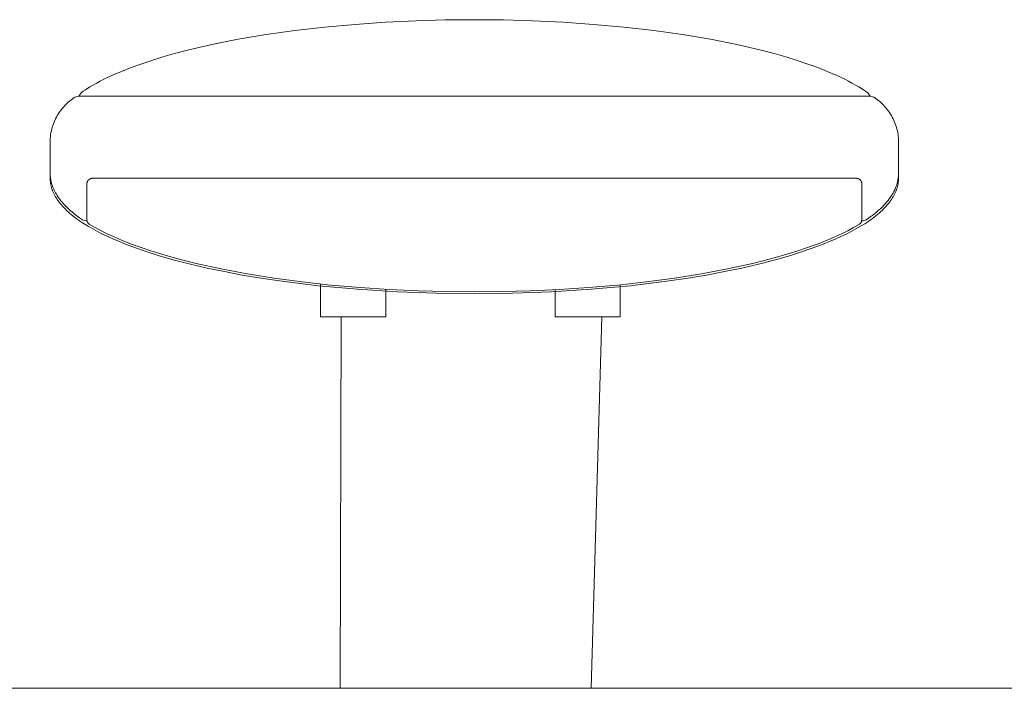
# Model space of a CAD drawing. Units: centimetres. Extents: x 2587 to 3718, y -11417 to -10769.
# Drawn here: x 2898 to 2966, y -11333 to -11287 of the extents above; entities that cross this region are included whole.
import ezdxf

# ---------------------------------------------------------------- set-up
doc = ezdxf.new("R2010")
doc.units = ezdxf.units.CM
doc.layers.add('Default', color=7, linetype='Continuous', true_color=0x000000)
doc.layers.add('Make2D$Visible$Curves', color=7, linetype='Continuous', true_color=0x000000)

msp = doc.modelspace()

# ---------------------------------------------------------------- linework, layer by layer
at = {"layer": 'Default', "color": 18, "lineweight": 13, "true_color": 0x000000}
msp.add_line((2780.049, -11333.397), (3247.631, -11333.397), dxfattribs=at)
at = {"layer": 'Make2D$Visible$Curves', "color": 18, "lineweight": 13, "true_color": 0x000000}
for p, q in [((2916.829, -11288.009), (2918.9, -11287.771)), ((2918.9, -11287.771), (2920.998, -11287.58)), ((2920.998, -11287.58), (2923.089, -11287.435)), ((2923.089, -11287.435), (2925.194, -11287.334)), ((2925.194, -11287.334), (2927.202, -11287.278)), ((2927.202, -11287.278), (2929.213, -11287.259)), ((2929.213, -11287.259), (2931.225, -11287.278)), ((2931.225, -11287.278), (2933.233, -11287.334)), ((2933.233, -11287.334), (2935.338, -11287.435)), ((2935.338, -11287.435), (2937.429, -11287.58)), ((2937.429, -11287.58), (2939.526, -11287.771)), ((2939.526, -11287.771), (2941.598, -11288.009)), ((2912.91, -11288.613), (2914.85, -11288.287)), ((2914.85, -11288.287), (2916.829, -11288.009)), ((2941.598, -11288.009), (2943.577, -11288.287)), ((2943.577, -11288.287), (2945.517, -11288.613)), ((2909.332, -11289.387), (2910.204, -11289.175)), ((2910.204, -11289.175), (2911.093, -11288.975)), ((2911.093, -11288.975), (2912.91, -11288.613)), ((2945.517, -11288.613), (2947.334, -11288.975)), ((2947.334, -11288.975), (2948.222, -11289.175)), ((2948.222, -11289.175), (2949.094, -11289.387)), ((2906.946, -11290.069), (2907.723, -11289.829)), ((2907.723, -11289.829), (2908.518, -11289.602)), ((2908.518, -11289.602), (2909.332, -11289.387)), ((2949.094, -11289.387), (2949.908, -11289.602)), ((2949.908, -11289.602), (2950.704, -11289.829)), ((2950.704, -11289.829), (2951.481, -11290.069)), ((2904.874, -11290.824), (2905.521, -11290.567)), ((2905.521, -11290.567), (2906.191, -11290.323)), ((2906.191, -11290.323), (2906.946, -11290.069)), ((2951.481, -11290.069), (2952.235, -11290.323)), ((2952.235, -11290.323), (2952.906, -11290.567)), ((2952.906, -11290.567), (2953.553, -11290.824)), ((2903.655, -11291.374), (2903.949, -11291.232)), ((2903.949, -11291.232), (2904.25, -11291.093)), ((2904.25, -11291.093), (2904.874, -11290.824)), ((2953.553, -11290.824), (2954.176, -11291.093)), ((2954.176, -11291.093), (2954.478, -11291.232)), ((2954.478, -11291.232), (2954.772, -11291.374)), ((2902.369, -11292.097), (2902.682, -11291.903)), ((2902.682, -11291.903), (2902.915, -11291.767)), ((2902.915, -11291.767), (2903.155, -11291.634)), ((2903.155, -11291.634), (2903.402, -11291.503)), ((2903.402, -11291.503), (2903.655, -11291.374)), ((2954.772, -11291.374), (2955.024, -11291.503)), ((2955.024, -11291.503), (2955.271, -11291.634)), ((2955.271, -11291.634), (2955.511, -11291.767)), ((2955.511, -11291.767), (2955.744, -11291.903)), ((2955.744, -11291.903), (2956.057, -11292.097)), ((2901.536, -11292.684), (2901.64, -11292.614)), ((2901.64, -11292.614), (2901.888, -11292.528)), ((2901.888, -11292.528), (2956.538, -11292.528)), ((2901.911, -11292.528), (2902.071, -11292.296)), ((2902.071, -11292.296), (2902.218, -11292.196)), ((2902.218, -11292.196), (2902.369, -11292.097)), ((2956.057, -11292.097), (2956.208, -11292.196)), ((2956.208, -11292.196), (2956.356, -11292.296)), ((2956.356, -11292.296), (2956.516, -11292.528)), ((2956.538, -11292.528), (2956.786, -11292.614)), ((2956.786, -11292.614), (2956.891, -11292.684)), ((2900.795, -11293.364), (2900.877, -11293.268)), ((2900.877, -11293.268), (2900.963, -11293.175)), ((2900.963, -11293.175), (2901.051, -11293.086)), ((2901.051, -11293.086), (2901.142, -11292.999)), ((2901.142, -11292.999), (2901.237, -11292.915)), ((2901.237, -11292.915), (2901.334, -11292.835)), ((2901.334, -11292.835), (2901.433, -11292.758)), ((2901.433, -11292.758), (2901.536, -11292.684)), ((2956.891, -11292.684), (2956.993, -11292.758)), ((2956.993, -11292.758), (2957.093, -11292.835)), ((2957.093, -11292.835), (2957.19, -11292.915)), ((2957.19, -11292.915), (2957.284, -11292.999)), ((2957.284, -11292.999), (2957.375, -11293.085)), ((2957.375, -11293.085), (2957.464, -11293.175)), ((2957.464, -11293.175), (2957.549, -11293.268)), ((2957.549, -11293.268), (2957.631, -11293.363)), ((2900.316, -11294.102), (2900.373, -11293.99)), ((2900.373, -11293.99), (2900.435, -11293.88)), ((2900.435, -11293.88), (2900.5, -11293.772)), ((2900.5, -11293.772), (2900.568, -11293.666)), ((2900.568, -11293.666), (2900.64, -11293.563)), ((2900.64, -11293.563), (2900.716, -11293.462)), ((2900.716, -11293.462), (2900.795, -11293.364)), ((2957.631, -11293.363), (2957.71, -11293.462)), ((2957.71, -11293.462), (2957.786, -11293.562)), ((2957.786, -11293.562), (2957.858, -11293.666)), ((2957.858, -11293.666), (2957.926, -11293.771)), ((2957.926, -11293.771), (2957.991, -11293.879)), ((2957.991, -11293.879), (2958.053, -11293.989)), ((2958.053, -11293.989), (2958.11, -11294.101)), ((2900.052, -11294.81), (2900.086, -11294.688)), ((2900.086, -11294.688), (2900.124, -11294.568)), ((2900.124, -11294.568), (2900.166, -11294.449)), ((2900.166, -11294.449), (2900.212, -11294.332)), ((2900.212, -11294.332), (2900.262, -11294.216)), ((2900.262, -11294.216), (2900.316, -11294.102)), ((2958.11, -11294.101), (2958.164, -11294.215)), ((2958.164, -11294.215), (2958.214, -11294.331)), ((2958.214, -11294.331), (2958.26, -11294.448)), ((2958.26, -11294.448), (2958.302, -11294.567)), ((2958.302, -11294.567), (2958.34, -11294.687)), ((2958.34, -11294.687), (2958.374, -11294.808)), ((2899.944, -11295.43), (2899.958, -11295.305)), ((2899.958, -11295.305), (2899.975, -11295.18)), ((2899.975, -11295.18), (2899.996, -11295.056)), ((2899.996, -11295.056), (2900.022, -11294.932)), ((2900.022, -11294.932), (2900.052, -11294.81)), ((2958.374, -11294.808), (2958.404, -11294.93)), ((2958.404, -11294.93), (2958.43, -11295.054)), ((2958.43, -11295.054), (2958.451, -11295.178)), ((2958.451, -11295.178), (2958.469, -11295.303)), ((2958.469, -11295.303), (2958.482, -11295.428)), ((2899.944, -11297.868), (2899.944, -11295.43)), ((2958.482, -11295.43), (2958.482, -11295.43)), ((2958.482, -11295.43), (2958.482, -11297.868)), ((2899.945, -11297.931), (2899.944, -11297.868)), ((2899.948, -11297.993), (2899.945, -11297.931)), ((2899.946, -11298.142), (2899.948, -11298.099)), ((2899.952, -11298.056), (2899.948, -11297.993)), ((2899.948, -11298.099), (2899.952, -11298.055)), ((2899.957, -11298.119), (2899.952, -11298.056)), ((2958.476, -11298.047), (2958.471, -11298.107)), ((2958.475, -11298.055), (2958.478, -11298.099)), ((2958.479, -11297.988), (2958.476, -11298.047)), ((2958.478, -11298.099), (2958.48, -11298.142)), ((2958.481, -11297.928), (2958.479, -11297.988)), ((2958.482, -11297.868), (2958.481, -11297.928)), ((2958.482, -11297.868), (2958.482, -11297.868)), ((2899.944, -11298.229), (2899.945, -11298.186)), ((2899.945, -11298.273), (2899.944, -11298.229)), ((2899.945, -11298.186), (2899.946, -11298.142)), ((2899.946, -11298.317), (2899.945, -11298.273)), ((2899.949, -11298.361), (2899.946, -11298.317)), ((2899.952, -11298.405), (2899.949, -11298.361)), ((2899.956, -11298.45), (2899.952, -11298.405)), ((2899.961, -11298.494), (2899.956, -11298.45)), ((2899.963, -11298.169), (2899.957, -11298.119)), ((2899.967, -11298.539), (2899.961, -11298.494)), ((2899.969, -11298.22), (2899.963, -11298.169)), ((2899.974, -11298.583), (2899.967, -11298.539)), ((2899.977, -11298.27), (2899.969, -11298.22)), ((2899.981, -11298.628), (2899.974, -11298.583)), ((2899.986, -11298.321), (2899.977, -11298.27)), ((2899.99, -11298.673), (2899.981, -11298.628)), ((2899.996, -11298.371), (2899.986, -11298.321)), ((2900, -11298.717), (2899.99, -11298.673)), ((2900.006, -11298.421), (2899.996, -11298.371)), ((2900.011, -11298.762), (2900, -11298.717)), ((2900.018, -11298.471), (2900.006, -11298.421)), ((2900.022, -11298.807), (2900.011, -11298.762)), ((2900.031, -11298.521), (2900.018, -11298.471)), ((2900.044, -11298.571), (2900.031, -11298.521)), ((2900.059, -11298.62), (2900.044, -11298.571)), ((2900.075, -11298.67), (2900.059, -11298.62)), ((2900.091, -11298.719), (2900.075, -11298.67)), ((2900.109, -11298.768), (2900.091, -11298.719)), ((2900.127, -11298.817), (2900.109, -11298.768)), ((2902.469, -11298.588), (2902.47, -11298.575)), ((2902.469, -11298.602), (2902.469, -11298.588)), ((2902.469, -11301.04), (2902.469, -11298.602)), ((2902.47, -11298.575), (2902.471, -11298.561)), ((2902.471, -11298.561), (2902.473, -11298.548)), ((2902.473, -11298.548), (2902.475, -11298.534)), ((2902.475, -11298.534), (2902.477, -11298.521)), ((2902.477, -11298.521), (2902.48, -11298.507)), ((2902.48, -11298.507), (2902.484, -11298.494)), ((2902.484, -11298.494), (2902.488, -11298.481)), ((2902.488, -11298.481), (2902.492, -11298.468)), ((2902.492, -11298.468), (2902.497, -11298.455)), ((2902.497, -11298.455), (2902.502, -11298.443)), ((2902.502, -11298.443), (2902.508, -11298.43)), ((2902.508, -11298.43), (2902.514, -11298.418)), ((2902.514, -11298.418), (2902.52, -11298.406)), ((2902.52, -11298.406), (2902.527, -11298.394)), ((2902.527, -11298.394), (2902.534, -11298.383)), ((2902.534, -11298.383), (2902.542, -11298.371)), ((2902.542, -11298.371), (2902.55, -11298.36)), ((2902.55, -11298.36), (2902.559, -11298.35)), ((2902.559, -11298.35), (2902.567, -11298.339)), ((2902.567, -11298.339), (2902.577, -11298.329)), ((2902.577, -11298.329), (2902.586, -11298.319)), ((2902.586, -11298.319), (2902.596, -11298.31)), ((2902.596, -11298.31), (2902.606, -11298.301)), ((2902.606, -11298.301), (2902.617, -11298.292)), ((2902.617, -11298.292), (2902.627, -11298.283)), ((2902.627, -11298.283), (2902.638, -11298.275)), ((2902.638, -11298.275), (2902.65, -11298.268)), ((2902.65, -11298.268), (2902.661, -11298.26)), ((2902.661, -11298.26), (2902.673, -11298.253)), ((2902.673, -11298.253), (2902.685, -11298.247)), ((2902.685, -11298.247), (2902.697, -11298.241)), ((2902.697, -11298.241), (2902.71, -11298.235)), ((2902.71, -11298.235), (2902.722, -11298.23)), ((2902.722, -11298.23), (2902.735, -11298.225)), ((2902.735, -11298.225), (2902.748, -11298.221)), ((2902.748, -11298.221), (2902.761, -11298.217)), ((2902.761, -11298.217), (2902.774, -11298.213)), ((2902.774, -11298.213), (2902.788, -11298.21)), ((2902.788, -11298.21), (2902.801, -11298.208)), ((2902.801, -11298.208), (2902.814, -11298.206)), ((2902.814, -11298.206), (2902.828, -11298.204)), ((2902.828, -11298.204), (2902.842, -11298.203)), ((2902.842, -11298.203), (2902.855, -11298.202)), ((2902.855, -11298.202), (2902.869, -11298.202)), ((2902.869, -11298.202), (2955.558, -11298.202)), ((2955.558, -11298.202), (2955.571, -11298.202)), ((2955.571, -11298.202), (2955.585, -11298.203)), ((2955.585, -11298.203), (2955.598, -11298.204)), ((2955.598, -11298.204), (2955.612, -11298.206)), ((2955.612, -11298.206), (2955.626, -11298.208)), ((2955.626, -11298.208), (2955.639, -11298.21)), ((2955.639, -11298.21), (2955.652, -11298.213)), ((2955.652, -11298.213), (2955.666, -11298.217)), ((2955.666, -11298.217), (2955.679, -11298.221)), ((2955.679, -11298.221), (2955.692, -11298.225)), ((2955.692, -11298.225), (2955.704, -11298.23)), ((2955.704, -11298.23), (2955.717, -11298.235)), ((2955.717, -11298.235), (2955.729, -11298.241)), ((2955.729, -11298.241), (2955.742, -11298.247)), ((2955.742, -11298.247), (2955.754, -11298.253)), ((2955.754, -11298.253), (2955.765, -11298.26)), ((2955.765, -11298.26), (2955.777, -11298.268)), ((2955.777, -11298.268), (2955.788, -11298.275)), ((2955.788, -11298.275), (2955.799, -11298.283)), ((2955.799, -11298.283), (2955.81, -11298.292)), ((2955.81, -11298.292), (2955.82, -11298.301)), ((2955.82, -11298.301), (2955.831, -11298.31)), ((2955.831, -11298.31), (2955.84, -11298.319)), ((2955.84, -11298.319), (2955.85, -11298.329)), ((2955.85, -11298.329), (2955.859, -11298.339)), ((2955.859, -11298.339), (2955.868, -11298.35)), ((2955.868, -11298.35), (2955.876, -11298.36)), ((2955.876, -11298.36), (2955.884, -11298.371)), ((2955.884, -11298.371), (2955.892, -11298.383)), ((2955.892, -11298.383), (2955.899, -11298.394)), ((2955.899, -11298.394), (2955.906, -11298.406)), ((2955.906, -11298.406), (2955.913, -11298.418)), ((2955.913, -11298.418), (2955.919, -11298.43)), ((2955.919, -11298.43), (2955.924, -11298.443)), ((2955.924, -11298.443), (2955.93, -11298.455)), ((2955.93, -11298.455), (2955.934, -11298.468)), ((2955.934, -11298.468), (2955.939, -11298.481)), ((2955.939, -11298.481), (2955.943, -11298.494)), ((2955.943, -11298.494), (2955.946, -11298.507)), ((2955.946, -11298.507), (2955.949, -11298.521)), ((2955.949, -11298.521), (2955.952, -11298.534)), ((2955.952, -11298.534), (2955.954, -11298.548)), ((2955.954, -11298.548), (2955.955, -11298.561)), ((2955.955, -11298.561), (2955.957, -11298.575)), ((2955.957, -11298.575), (2955.957, -11298.588)), ((2955.957, -11298.588), (2955.958, -11298.602)), ((2955.958, -11298.602), (2955.958, -11301.04)), ((2958.324, -11298.751), (2958.302, -11298.809)), ((2958.344, -11298.694), (2958.324, -11298.751)), ((2958.363, -11298.636), (2958.344, -11298.694)), ((2958.38, -11298.578), (2958.363, -11298.636)), ((2958.396, -11298.519), (2958.38, -11298.578)), ((2958.411, -11298.461), (2958.396, -11298.519)), ((2958.416, -11298.762), (2958.404, -11298.807)), ((2958.424, -11298.402), (2958.411, -11298.461)), ((2958.427, -11298.717), (2958.416, -11298.762)), ((2958.436, -11298.343), (2958.424, -11298.402)), ((2958.436, -11298.673), (2958.427, -11298.717)), ((2958.447, -11298.284), (2958.436, -11298.343)), ((2958.445, -11298.628), (2958.436, -11298.673)), ((2958.453, -11298.583), (2958.445, -11298.628)), ((2958.456, -11298.225), (2958.447, -11298.284)), ((2958.46, -11298.539), (2958.453, -11298.583)), ((2958.464, -11298.166), (2958.456, -11298.225)), ((2958.466, -11298.494), (2958.46, -11298.539)), ((2958.471, -11298.107), (2958.464, -11298.166)), ((2958.471, -11298.45), (2958.466, -11298.494)), ((2958.475, -11298.405), (2958.471, -11298.45)), ((2958.478, -11298.361), (2958.475, -11298.405)), ((2958.48, -11298.317), (2958.478, -11298.361)), ((2958.48, -11298.142), (2958.482, -11298.186)), ((2958.482, -11298.273), (2958.48, -11298.317)), ((2958.482, -11298.186), (2958.482, -11298.229)), ((2958.482, -11298.229), (2958.482, -11298.273)), ((2900.035, -11298.852), (2900.022, -11298.807)), ((2900.048, -11298.898), (2900.035, -11298.852)), ((2900.063, -11298.943), (2900.048, -11298.898)), ((2900.078, -11298.988), (2900.063, -11298.943)), ((2900.095, -11299.033), (2900.078, -11298.988)), ((2900.112, -11299.079), (2900.095, -11299.033)), ((2900.131, -11299.124), (2900.112, -11299.079)), ((2900.147, -11298.866), (2900.127, -11298.817)), ((2900.151, -11299.17), (2900.131, -11299.124)), ((2900.167, -11298.914), (2900.147, -11298.866)), ((2900.171, -11299.215), (2900.151, -11299.17)), ((2900.189, -11298.964), (2900.167, -11298.914)), ((2900.193, -11299.261), (2900.171, -11299.215)), ((2900.212, -11299.014), (2900.189, -11298.964)), ((2900.215, -11299.307), (2900.193, -11299.261)), ((2900.26, -11299.112), (2900.212, -11299.014)), ((2900.263, -11299.398), (2900.215, -11299.307)), ((2900.313, -11299.209), (2900.26, -11299.112)), ((2900.316, -11299.49), (2900.263, -11299.398)), ((2900.369, -11299.306), (2900.313, -11299.209)), ((2900.428, -11299.401), (2900.369, -11299.306)), ((2900.49, -11299.496), (2900.428, -11299.401)), ((2957.965, -11299.453), (2957.926, -11299.51)), ((2958.002, -11299.396), (2957.965, -11299.453)), ((2958.038, -11299.339), (2958.002, -11299.396)), ((2958.073, -11299.281), (2958.038, -11299.339)), ((2958.106, -11299.223), (2958.073, -11299.281)), ((2958.138, -11299.165), (2958.106, -11299.223)), ((2958.163, -11299.398), (2958.111, -11299.49)), ((2958.169, -11299.106), (2958.138, -11299.165)), ((2958.211, -11299.307), (2958.163, -11299.398)), ((2958.198, -11299.047), (2958.169, -11299.106)), ((2958.226, -11298.988), (2958.198, -11299.047)), ((2958.234, -11299.261), (2958.211, -11299.307)), ((2958.253, -11298.929), (2958.226, -11298.988)), ((2958.255, -11299.215), (2958.234, -11299.261)), ((2958.278, -11298.869), (2958.253, -11298.929)), ((2958.276, -11299.17), (2958.255, -11299.215)), ((2958.296, -11299.124), (2958.276, -11299.17)), ((2958.302, -11298.809), (2958.278, -11298.869)), ((2958.314, -11299.079), (2958.296, -11299.124)), ((2958.332, -11299.033), (2958.314, -11299.079)), ((2958.348, -11298.988), (2958.332, -11299.033)), ((2958.364, -11298.943), (2958.348, -11298.988)), ((2958.378, -11298.898), (2958.364, -11298.943)), ((2958.392, -11298.852), (2958.378, -11298.898)), ((2958.404, -11298.807), (2958.392, -11298.852)), ((2900.372, -11299.582), (2900.316, -11299.49)), ((2900.433, -11299.674), (2900.372, -11299.582)), ((2900.498, -11299.767), (2900.433, -11299.674)), ((2900.557, -11299.59), (2900.49, -11299.496)), ((2900.567, -11299.859), (2900.498, -11299.767)), ((2900.626, -11299.682), (2900.557, -11299.59)), ((2900.641, -11299.951), (2900.567, -11299.859)), ((2900.703, -11299.779), (2900.626, -11299.682)), ((2900.719, -11300.044), (2900.641, -11299.951)), ((2900.783, -11299.875), (2900.703, -11299.779)), ((2900.801, -11300.137), (2900.719, -11300.044)), ((2900.866, -11299.969), (2900.783, -11299.875)), ((2900.888, -11300.229), (2900.801, -11300.137)), ((2900.953, -11300.063), (2900.866, -11299.969)), ((2901.043, -11300.156), (2900.953, -11300.063)), ((2957.458, -11300.079), (2957.348, -11300.191)), ((2957.564, -11299.965), (2957.458, -11300.079)), ((2957.625, -11300.137), (2957.539, -11300.229)), ((2957.665, -11299.85), (2957.564, -11299.965)), ((2957.708, -11300.044), (2957.625, -11300.137)), ((2957.761, -11299.734), (2957.665, -11299.85)), ((2957.786, -11299.951), (2957.708, -11300.044)), ((2957.846, -11299.623), (2957.761, -11299.734)), ((2957.859, -11299.859), (2957.786, -11299.951)), ((2957.926, -11299.51), (2957.846, -11299.623)), ((2957.928, -11299.767), (2957.859, -11299.859)), ((2957.993, -11299.674), (2957.928, -11299.767)), ((2958.054, -11299.582), (2957.993, -11299.674)), ((2958.111, -11299.49), (2958.054, -11299.582)), ((2900.979, -11300.322), (2900.888, -11300.229)), ((2901.074, -11300.415), (2900.979, -11300.322)), ((2901.137, -11300.247), (2901.043, -11300.156)), ((2901.174, -11300.507), (2901.074, -11300.415)), ((2901.233, -11300.338), (2901.137, -11300.247)), ((2901.279, -11300.6), (2901.174, -11300.507)), ((2901.332, -11300.427), (2901.233, -11300.338)), ((2901.387, -11300.692), (2901.279, -11300.6)), ((2901.473, -11300.548), (2901.332, -11300.427)), ((2901.501, -11300.785), (2901.387, -11300.692)), ((2901.62, -11300.668), (2901.473, -11300.548)), ((2901.619, -11300.877), (2901.501, -11300.785)), ((2901.787, -11300.797), (2901.62, -11300.668)), ((2901.974, -11300.934), (2901.787, -11300.797)), ((2956.716, -11300.738), (2956.568, -11300.85)), ((2956.86, -11300.625), (2956.716, -11300.738)), ((2956.926, -11300.785), (2956.808, -11300.877)), ((2956.988, -11300.519), (2956.86, -11300.625)), ((2957.039, -11300.692), (2956.926, -11300.785)), ((2957.113, -11300.411), (2956.988, -11300.519)), ((2957.148, -11300.6), (2957.039, -11300.692)), ((2957.232, -11300.302), (2957.113, -11300.411)), ((2957.252, -11300.507), (2957.148, -11300.6)), ((2957.348, -11300.191), (2957.232, -11300.302)), ((2957.352, -11300.415), (2957.252, -11300.507)), ((2957.448, -11300.322), (2957.352, -11300.415)), ((2957.539, -11300.229), (2957.448, -11300.322)), ((2901.741, -11300.969), (2901.619, -11300.877)), ((2901.868, -11301.061), (2901.741, -11300.969)), ((2901.999, -11301.153), (2901.868, -11301.061)), ((2902.168, -11301.068), (2901.974, -11300.934)), ((2902.276, -11301.336), (2901.999, -11301.153)), ((2902.392, -11301.137), (2902.168, -11301.068)), ((2902.571, -11301.517), (2902.276, -11301.336)), ((2902.481, -11301.137), (2902.392, -11301.137)), ((2902.469, -11301.054), (2902.469, -11301.04)), ((2902.47, -11301.068), (2902.469, -11301.054)), ((2902.471, -11301.081), (2902.47, -11301.068)), ((2902.473, -11301.095), (2902.471, -11301.081)), ((2902.475, -11301.108), (2902.473, -11301.095)), ((2902.477, -11301.122), (2902.475, -11301.108)), ((2902.48, -11301.135), (2902.477, -11301.122)), ((2902.484, -11301.149), (2902.48, -11301.135)), ((2902.488, -11301.162), (2902.484, -11301.149)), ((2902.492, -11301.175), (2902.488, -11301.162)), ((2902.497, -11301.188), (2902.492, -11301.175)), ((2902.502, -11301.2), (2902.497, -11301.188)), ((2902.508, -11301.213), (2902.502, -11301.2)), ((2902.514, -11301.225), (2902.508, -11301.213)), ((2902.521, -11301.237), (2902.514, -11301.225)), ((2902.528, -11301.249), (2902.521, -11301.237)), ((2902.535, -11301.261), (2902.528, -11301.249)), ((2902.543, -11301.272), (2902.535, -11301.261)), ((2902.551, -11301.283), (2902.543, -11301.272)), ((2902.56, -11301.294), (2902.551, -11301.283)), ((2902.569, -11301.304), (2902.56, -11301.294)), ((2902.578, -11301.314), (2902.569, -11301.304)), ((2902.587, -11301.324), (2902.578, -11301.314)), ((2902.597, -11301.334), (2902.587, -11301.324)), ((2902.608, -11301.343), (2902.597, -11301.334)), ((2902.618, -11301.352), (2902.608, -11301.343)), ((2902.629, -11301.36), (2902.618, -11301.352)), ((2902.64, -11301.368), (2902.629, -11301.36)), ((2902.651, -11301.376), (2902.64, -11301.368)), ((2902.663, -11301.383), (2902.651, -11301.376)), ((2903.047, -11301.604), (2902.663, -11301.383)), ((2955.763, -11301.383), (2955.38, -11301.604)), ((2955.775, -11301.376), (2955.763, -11301.383)), ((2955.786, -11301.368), (2955.775, -11301.376)), ((2955.798, -11301.36), (2955.786, -11301.368)), ((2955.808, -11301.352), (2955.798, -11301.36)), ((2955.819, -11301.343), (2955.808, -11301.352)), ((2955.829, -11301.334), (2955.819, -11301.343)), ((2955.839, -11301.324), (2955.829, -11301.334)), ((2955.849, -11301.314), (2955.839, -11301.324)), ((2955.858, -11301.304), (2955.849, -11301.314)), ((2956.151, -11301.336), (2955.856, -11301.517)), ((2955.867, -11301.294), (2955.858, -11301.304)), ((2955.875, -11301.283), (2955.867, -11301.294)), ((2955.884, -11301.272), (2955.875, -11301.283)), ((2955.891, -11301.261), (2955.884, -11301.272)), ((2955.899, -11301.249), (2955.891, -11301.261)), ((2955.906, -11301.237), (2955.899, -11301.249)), ((2955.912, -11301.225), (2955.906, -11301.237)), ((2955.918, -11301.213), (2955.912, -11301.225)), ((2955.924, -11301.2), (2955.918, -11301.213)), ((2955.929, -11301.188), (2955.924, -11301.2)), ((2955.934, -11301.175), (2955.929, -11301.188)), ((2955.939, -11301.162), (2955.934, -11301.175)), ((2955.943, -11301.149), (2955.939, -11301.162)), ((2955.946, -11301.135), (2955.943, -11301.149)), ((2955.949, -11301.122), (2955.946, -11301.135)), ((2956.034, -11301.137), (2955.946, -11301.137)), ((2955.952, -11301.108), (2955.949, -11301.122)), ((2955.954, -11301.095), (2955.952, -11301.108)), ((2955.955, -11301.081), (2955.954, -11301.095)), ((2955.957, -11301.068), (2955.955, -11301.081)), ((2955.958, -11301.04), (2955.957, -11301.054)), ((2955.957, -11301.054), (2955.957, -11301.068)), ((2956.258, -11301.068), (2956.034, -11301.137)), ((2956.427, -11301.153), (2956.151, -11301.336)), ((2956.415, -11300.96), (2956.258, -11301.068)), ((2956.568, -11300.85), (2956.415, -11300.96)), ((2956.559, -11301.061), (2956.427, -11301.153)), ((2956.685, -11300.969), (2956.559, -11301.061)), ((2956.808, -11300.877), (2956.685, -11300.969)), ((2902.883, -11301.698), (2902.571, -11301.517)), ((2903.214, -11301.877), (2902.883, -11301.698)), ((2903.449, -11301.819), (2903.047, -11301.604)), ((2903.563, -11302.055), (2903.214, -11301.877)), ((2903.867, -11302.026), (2903.449, -11301.819)), ((2903.93, -11302.23), (2903.563, -11302.055)), ((2904.301, -11302.227), (2903.867, -11302.026)), ((2954.56, -11302.026), (2954.126, -11302.227)), ((2954.863, -11302.055), (2954.497, -11302.23)), ((2954.978, -11301.819), (2954.56, -11302.026)), ((2955.212, -11301.877), (2954.863, -11302.055)), ((2955.38, -11301.604), (2954.978, -11301.819)), ((2955.543, -11301.698), (2955.212, -11301.877)), ((2955.856, -11301.517), (2955.543, -11301.698)), ((2904.314, -11302.404), (2903.93, -11302.23)), ((2904.915, -11302.491), (2904.301, -11302.227)), ((2904.715, -11302.575), (2904.314, -11302.404)), ((2905.134, -11302.745), (2904.715, -11302.575)), ((2905.553, -11302.743), (2904.915, -11302.491)), ((2905.57, -11302.911), (2905.134, -11302.745)), ((2906.213, -11302.983), (2905.553, -11302.743)), ((2952.873, -11302.743), (2952.213, -11302.983)), ((2953.292, -11302.745), (2952.857, -11302.911)), ((2953.511, -11302.491), (2952.873, -11302.743)), ((2953.711, -11302.575), (2953.292, -11302.745)), ((2954.126, -11302.227), (2953.511, -11302.491)), ((2954.113, -11302.404), (2953.711, -11302.575)), ((2954.497, -11302.23), (2954.113, -11302.404)), ((2906.49, -11303.235), (2905.57, -11302.911)), ((2906.893, -11303.211), (2906.213, -11302.983)), ((2907.474, -11303.547), (2906.49, -11303.235)), ((2907.649, -11303.447), (2906.893, -11303.211)), ((2908.423, -11303.669), (2907.649, -11303.447)), ((2950.778, -11303.447), (2950.003, -11303.67)), ((2951.534, -11303.211), (2950.778, -11303.447)), ((2951.936, -11303.235), (2950.953, -11303.547)), ((2952.213, -11302.983), (2951.534, -11303.211)), ((2952.857, -11302.911), (2951.936, -11303.235)), ((2908.517, -11303.846), (2907.474, -11303.547)), ((2909.215, -11303.88), (2908.423, -11303.669)), ((2909.616, -11304.129), (2908.517, -11303.846)), ((2910.023, -11304.08), (2909.215, -11303.88)), ((2910.765, -11304.396), (2909.616, -11304.129)), ((2911.75, -11304.46), (2910.023, -11304.08)), ((2948.404, -11304.08), (2946.677, -11304.46)), ((2948.811, -11304.129), (2947.661, -11304.396)), ((2949.211, -11303.881), (2948.404, -11304.08)), ((2949.909, -11303.846), (2948.811, -11304.129)), ((2950.003, -11303.67), (2949.211, -11303.881)), ((2950.953, -11303.547), (2949.909, -11303.846)), ((2911.961, -11304.645), (2910.765, -11304.396)), ((2913.527, -11304.794), (2911.75, -11304.46)), ((2913.197, -11304.877), (2911.961, -11304.645)), ((2914.469, -11305.09), (2913.197, -11304.877)), ((2915.408, -11305.094), (2913.527, -11304.794)), ((2944.899, -11304.794), (2943.018, -11305.094)), ((2945.229, -11304.877), (2943.958, -11305.09)), ((2946.677, -11304.46), (2944.899, -11304.794)), ((2946.466, -11304.645), (2945.229, -11304.877)), ((2947.661, -11304.396), (2946.466, -11304.645)), ((2915.77, -11305.285), (2914.469, -11305.09)), ((2917.323, -11305.35), (2915.408, -11305.094)), ((2918.44, -11305.614), (2915.77, -11305.285)), ((2919.318, -11305.569), (2917.323, -11305.35)), ((2918.607, -11307.616), (2918.607, -11305.496)), ((2921.334, -11305.744), (2919.318, -11305.569)), ((2939.109, -11305.569), (2937.092, -11305.744)), ((2941.103, -11305.35), (2939.109, -11305.569)), ((2939.286, -11305.551), (2939.286, -11307.616)), ((2942.656, -11305.285), (2939.987, -11305.614)), ((2943.018, -11305.094), (2941.103, -11305.35)), ((2943.958, -11305.09), (2942.656, -11305.285)), ((2921.16, -11305.865), (2918.44, -11305.614)), ((2923.887, -11306.039), (2921.16, -11305.865)), ((2923.34, -11305.877), (2921.334, -11305.744)), ((2923.107, -11305.863), (2923.107, -11307.616)), ((2925.359, -11305.969), (2923.34, -11305.877)), ((2926.583, -11306.14), (2923.887, -11306.039)), ((2927.284, -11306.022), (2925.359, -11305.969)), ((2929.213, -11306.172), (2926.583, -11306.14)), ((2929.213, -11306.039), (2927.284, -11306.022)), ((2931.142, -11306.022), (2929.213, -11306.039)), ((2931.843, -11306.14), (2929.213, -11306.172)), ((2933.068, -11305.969), (2931.142, -11306.022)), ((2934.539, -11306.039), (2931.843, -11306.14)), ((2935.086, -11305.877), (2933.068, -11305.969)), ((2937.267, -11305.865), (2934.539, -11306.039)), ((2934.786, -11307.616), (2934.786, -11305.893)), ((2937.092, -11305.744), (2935.086, -11305.877)), ((2939.987, -11305.614), (2937.267, -11305.865)), ((2918.607, -11307.616), (2918.607, -11307.753)), ((2923.107, -11307.753), (2918.607, -11307.753)), ((2919.953, -11333.397), (2920.014, -11307.753)), ((2923.107, -11307.753), (2923.107, -11307.616)), ((2934.786, -11307.616), (2934.786, -11307.753)), ((2939.286, -11307.753), (2934.786, -11307.753)), ((2938.003, -11307.753), (2937.271, -11333.397)), ((2939.286, -11307.753), (2939.286, -11307.616)), ((2919.953, -11333.397), (2930.152, -11333.397)), ((2930.152, -11333.397), (2937.271, -11333.397)), ((2937.271, -11333.397), (2937.271, -11333.397))]:
    msp.add_line(p, q, dxfattribs=at)

doc.saveas('drawing.dxf')
